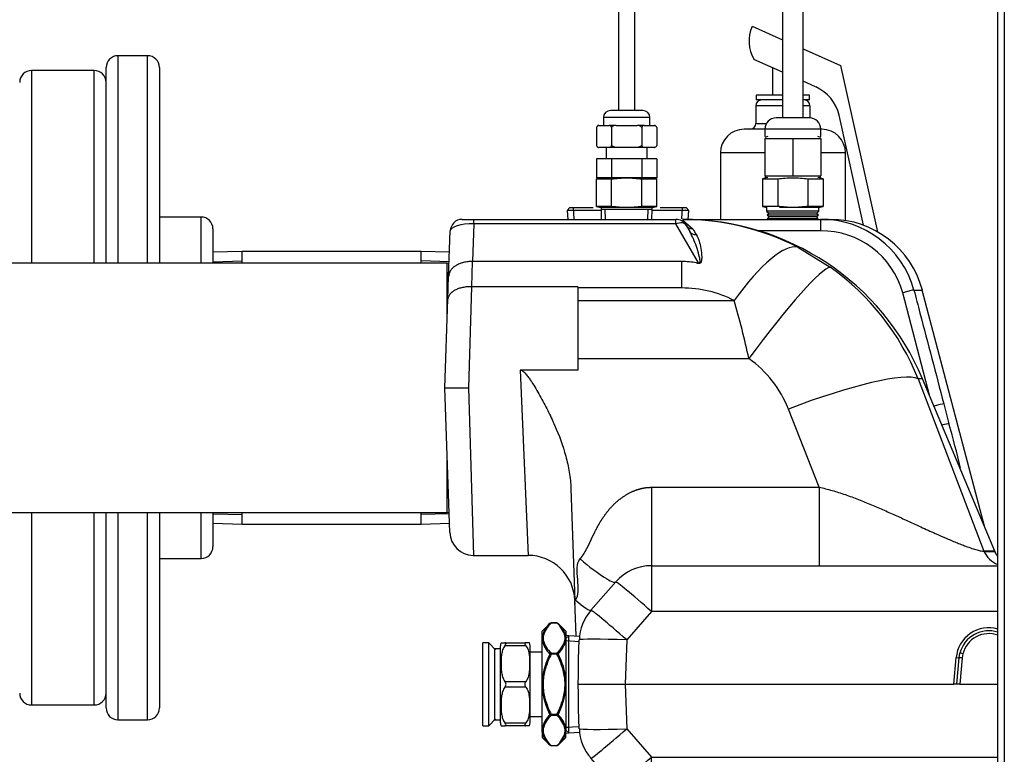
# Model space of a CAD drawing. Units: inches. Extents: x 5 to 287, y 6 to 55.
# Drawn here: x 26 to 36, y 18 to 26 of the extents above; entities that cross this region are included whole.
import ezdxf
from ezdxf.lldxf.tags import DXFTag

# ---------------------------------------------------------------- set-up
doc = ezdxf.new("R2010")
doc.units = ezdxf.units.IN
doc.header["$MEASUREMENT"] = 0
for name, color, linetype in [('BRS20006', 7, 'Continuous'), ('BRS2400', 7, 'Continuous'), ('BRS2404', 7, 'Continuous'), ('BRS2405', 7, 'Continuous'), ('C__USERS_TRALLS_', 7, 'Continuous'), ('CPN1262', 7, 'Continuous'), ('JKE60125', 7, 'Continuous'), ('RLV2001', 7, 'Continuous'), ('TST20017', 7, 'Continuous'), ('TST2050', 7, 'Continuous'), ('TST2300', 7, 'Continuous'), ('WTR40002', 7, 'Continuous')]:
    doc.layers.add(name, color=color, linetype=linetype)
tags = doc.linetypes.add('HIDDEN2', pattern=[0.1875, 0.125, -0.0625]).pattern_tags.tags
tags[6:7] = [DXFTag(74, 4), DXFTag(75, 0), DXFTag(340, '0'), DXFTag(46, 0.0), DXFTag(50, 0.0), DXFTag(44, 0.0), DXFTag(45, 0.0)]
tags[4:5] = [DXFTag(74, 4), DXFTag(75, 0), DXFTag(340, '0'), DXFTag(46, 0.0), DXFTag(50, 0.0), DXFTag(44, 0.0), DXFTag(45, 0.0)]

# ---------------------------------------------------------------- blocks, each defined once
blk = doc.blocks.new('SE16')
at = {"layer": 'JKE60125', "color": 7, "linetype": 'Continuous'}
for p, q in [((36.299, 8.476), (36.299, 28.158)), ((36.367, 28.158), (36.367, 8.476))]:
    blk.add_line(p, q, dxfattribs=at)
blk = doc.blocks.new('SE36')
at = {"layer": 'TST20017', "color": 7, "linetype": 'Continuous'}
for p, q in [((34.002, 28.436), (34.002, 28.79)), ((34.002, 28.79), (34.089, 28.79)), ((34.089, 28.436), (34.089, 28.79)), ((34.12, 28.79), (34.089, 28.79)), ((34.12, 28.436), (34.12, 28.79)), ((34.159, 28.79), (34.159, 28.436)), ((34.159, 28.79), (34.191, 28.79)), ((33.825, 28.652), (33.844, 28.672)), ((33.825, 28.396), (33.825, 28.652)), ((33.844, 28.672), (33.923, 28.672)), ((33.923, 28.672), (33.963, 28.632)), ((33.963, 28.632), (33.963, 28.593)), ((33.963, 28.593), (33.903, 28.593)), ((33.903, 28.593), (33.903, 28.396)), ((33.963, 28.042), (33.963, 28.436)), ((34.317, 28.436), (34.317, 28.042)), ((33.825, 28.199), (33.825, 28.396)), ((33.825, 28.396), (33.963, 28.396)), ((33.963, 28.357), (33.903, 28.357)), ((33.903, 28.357), (33.903, 28.16)), ((33.815, 28.199), (33.825, 28.199)), ((33.815, 28.16), (33.815, 28.199)), ((33.903, 28.16), (33.815, 28.16)), ((33.923, 28.042), (33.963, 28.042)), ((33.923, 28.002), (33.923, 28.042)), ((34.071, 28.002), (34.071, 27.833)), ((34.098, 27.833), (34.098, 28.002)), ((34.181, 28.002), (34.181, 27.833)), ((34.317, 28.042), (34.317, 28.042)), ((34.071, 27.833), (34.098, 27.833)), ((34.071, 27.833), (34.071, 27.7)), ((34.098, 27.726), (34.098, 27.833)), ((34.181, 27.833), (34.191, 27.833)), ((34.181, 27.833), (34.181, 27.813)), ((34.071, 27.7), (34.071, 27.554)), ((34.071, 27.554), (34.071, 27.422)), ((34.098, 27.422), (34.098, 27.554)), ((34.181, 27.501), (34.181, 27.422)), ((34.071, 27.422), (34.098, 27.422)), ((34.071, 27.422), (34.071, 27.252)), ((34.098, 27.252), (34.098, 27.422)), ((34.181, 27.422), (34.196, 27.422)), ((34.181, 27.422), (34.181, 27.252)), ((34.208, 27.252), (34.208, 27.41)), ((34.248, 27.252), (34.031, 27.252)), ((34.031, 27.252), (34.031, 26.083)), ((34.248, 26.083), (34.248, 27.252)), ((34.031, 25.914), (34.031, 24.752)), ((34.248, 24.752), (34.248, 25.914)), ((34.317, 24.752), (33.963, 24.752)), ((34.435, 24.634), (33.844, 24.634)), ((33.844, 24.634), (33.844, 24.556)), ((34.435, 24.556), (34.435, 24.634)), ((33.877, 24.556), (33.844, 24.547)), ((33.844, 24.536), (33.844, 24.142)), ((33.844, 24.536), (34.14, 24.536)), ((34.14, 24.536), (34.14, 24.142)), ((34.14, 24.536), (34.435, 24.536)), ((34.435, 24.547), (34.402, 24.556)), ((34.435, 24.536), (34.435, 24.142)), ((33.869, 24.123), (33.821, 24.11)), ((33.821, 24.11), (33.821, 23.82)), ((33.821, 24.11), (33.981, 24.11)), ((33.844, 24.142), (34.14, 24.142)), ((33.844, 24.131), (33.877, 24.123)), ((33.981, 24.11), (33.981, 23.82)), ((34.14, 24.142), (34.435, 24.142)), ((34.299, 24.11), (34.299, 23.82)), ((34.299, 24.11), (34.458, 24.11)), ((34.402, 24.123), (34.435, 24.131)), ((34.458, 24.11), (34.41, 24.123)), ((34.458, 24.11), (34.458, 23.82)), ((33.981, 23.82), (33.821, 23.82)), ((33.821, 23.82), (33.869, 23.808)), ((33.864, 23.808), (33.864, 23.768)), ((34.415, 23.768), (33.864, 23.768)), ((33.864, 23.768), (33.883, 23.751)), ((34.415, 23.808), (34, 23.808)), ((34.458, 23.82), (34.299, 23.82)), ((34.396, 23.751), (34.415, 23.768)), ((34.41, 23.808), (34.458, 23.82)), ((34.415, 23.768), (34.415, 23.808)), ((33.883, 23.746), (33.868, 23.729)), ((34.412, 23.729), (33.868, 23.729)), ((33.868, 23.729), (33.884, 23.714)), ((33.885, 23.704), (33.871, 23.689)), ((34.408, 23.689), (33.871, 23.689)), ((33.871, 23.689), (33.879, 23.683)), ((34.394, 23.749), (33.886, 23.749)), ((34.39, 23.709), (33.889, 23.709)), ((34.395, 23.714), (34.412, 23.729)), ((34.408, 23.689), (34.395, 23.704)), ((34.412, 23.729), (34.396, 23.746)), ((34.401, 23.683), (34.408, 23.689))]:
    blk.add_line(p, q, dxfattribs=at)
for centre, radius, start, end in [((34.086, 26.135), 0.0752, 223.9571, 316.043), ((34.194, 26.031), 0.0752, 43.9571, 136.043), ((34.194, 25.862), 0.0752, 43.9571, 136.043), ((34.086, 25.966), 0.0752, 223.9571, 316.043), ((33.963, 24.634), 0.118, 90, 180), ((34.317, 24.634), 0.118, 0, 90)]:
    blk.add_arc(centre, radius, start, end, dxfattribs=at)
for centre, start_param, end_param in [((34.085, 27.7), 0, 2.315976), ((34.195, 27.7), 1.218862, 1.295177), ((34.085, 27.554), 0, 3.141593), ((34.195, 27.554), 1.218862, 1.295177)]:
    blk.add_ellipse(centre, major_axis=(-0.0138, 0), ratio=0.168479, start_param=start_param, end_param=end_param, dxfattribs=at)
for points, knots in [([(33.981, 24.11), (34.007, 24.113), (34.034, 24.116), (34.087, 24.12), (34.113, 24.121), (34.193, 24.121), (34.246, 24.117), (34.299, 24.11)], [0, 0, 0, 0, 0.25, 0.25, 0.5, 0.5, 1, 1, 1, 1]), ([(34.299, 23.82), (34.246, 23.813), (34.193, 23.809), (34.113, 23.809), (34.087, 23.81), (34.034, 23.814), (34.007, 23.817), (33.981, 23.82)], [0, 0, 0, 0, 0.5, 0.5, 0.75, 0.75, 1, 1, 1, 1])]:
    blk.add_open_spline(points, degree=3, knots=knots, dxfattribs=at)
blk = doc.blocks.new('SE41')
at = {"layer": 'WTR40002', "color": 7, "linetype": 'Continuous'}
for q in [(36.153, 20.186), (36.268, 20.186)]:
    blk.add_line((36.268, 20.186), q, dxfattribs=at)
blk = doc.blocks.new('SE42')
at = {"layer": 'WTR40002', "color": 7, "linetype": 'Continuous'}
for p, q in [((30.657, 23.683), (30.779, 23.683)), ((30.779, 23.683), (32.908, 23.683)), ((30.779, 23.636), (30.779, 23.683)), ((32.908, 23.636), (32.908, 23.683)), ((32.98, 23.683), (32.989, 23.667)), ((32.98, 23.683), (32.98, 23.683)), ((32.989, 23.667), (33.085, 23.584)), ((32.995, 23.683), (33.144, 23.683)), ((33.144, 23.683), (34.43, 23.683)), ((33.144, 23.683), (33.144, 23.678)), ((34.43, 23.683), (34.537, 23.683)), ((34.43, 23.683), (34.43, 23.562)), ((30.515, 23.081), (30.532, 23.562)), ((30.779, 23.636), (30.765, 23.239)), ((32.908, 23.636), (30.779, 23.636)), ((33.146, 23.224), (32.908, 23.636)), ((33.016, 23.62), (33.054, 23.555)), ((34.43, 23.562), (33.784, 23.562)), ((34.192, 23.389), (34.534, 23.179)), ((30.764, 23.239), (30.757, 22.973)), ((30.765, 23.239), (30.764, 23.239)), ((32.97, 23.239), (30.765, 23.239)), ((32.97, 22.96), (32.97, 23.239)), ((30.507, 22.841), (30.515, 23.081)), ((30.756, 22.973), (30.724, 21.907)), ((30.757, 22.973), (30.756, 22.973)), ((31.875, 22.973), (30.757, 22.973)), ((31.875, 22.973), (31.875, 22.095)), ((32.97, 22.96), (31.875, 22.96)), ((35.416, 22.938), (35.504, 22.938)), ((36.163, 20.437), (35.504, 22.938)), ((30.474, 21.908), (30.507, 22.841)), ((31.875, 22.827), (33.522, 22.827)), ((35.584, 21.817), (35.298, 22.91)), ((31.875, 22.215), (33.676, 22.215)), ((31.875, 22.095), (31.267, 22.095)), ((31.267, 22.095), (31.354, 20.141)), ((35.506, 22.003), (35.459, 22.003)), ((35.459, 22.003), (36.153, 20.186)), ((36.268, 20.186), (35.506, 22.003)), ((30.527, 20.382), (30.474, 21.908)), ((30.724, 21.907), (30.777, 20.141)), ((34.418, 20.859), (34.093, 21.684)), ((35.73, 21.739), (35.784, 21.529)), ((32.652, 20.859), (34.418, 20.859)), ((32.652, 20.859), (32.652, 20.033)), ((34.418, 20.859), (34.418, 20.033)), ((31.803, 20.845), (31.844, 19.662)), ((30.777, 20.141), (31.354, 20.141)), ((36.268, 20.186), (36.268, 20.186)), ((32.652, 20.033), (36.299, 20.033)), ((32.652, 20.033), (32.652, 19.55)), ((32.014, 19.563), (32.275, 19.862)), ((31.844, 19.662), (31.85, 19.669)), ((31.857, 19.292), (31.844, 19.662)), ((31.846, 19.627), (31.844, 19.662)), ((32.652, 19.55), (32.391, 19.251)), ((36.299, 19.55), (32.652, 19.55)), ((31.884, 19.046), (31.891, 19.251)), ((32.391, 19.251), (32.375, 18.783)), ((35.892, 19.062), (35.9, 19.112)), ((35.93, 19.105), (35.923, 19.061)), ((35.836, 18.783), (35.861, 19.064)), ((35.867, 18.783), (35.892, 19.062)), ((35.923, 19.061), (35.899, 18.783)), ((31.879, 18.783), (32.375, 18.783)), ((32.375, 18.783), (35.836, 18.783)), ((32.375, 18.783), (32.391, 18.314)), ((35.867, 18.783), (35.836, 18.783)), ((35.899, 18.783), (35.867, 18.783)), ((35.899, 18.783), (36.299, 18.783)), ((31.891, 18.314), (31.884, 18.519)), ((32.391, 18.314), (32.652, 18.015)), ((32.275, 17.704), (32.014, 18.003)), ((32.652, 18.015), (36.299, 18.015)), ((32.652, 17.533), (32.652, 18.015)), ((36.299, 17.533), (32.652, 17.533)), ((35.378, 17.533), (35.378, 17.498)), ((35.381, 17.533), (35.381, 17.498)), ((35.386, 17.502), (35.386, 17.533)), ((35.689, 17.502), (35.689, 17.533)), ((35.694, 17.498), (35.694, 17.533)), ((35.694, 17.498), (35.694, 17.533)), ((35.696, 17.498), (35.696, 17.533)), ((35.383, 17.502), (35.383, 17.498)), ((35.386, 17.502), (35.689, 17.502)), ((35.661, 17.498), (35.661, 17.502)), ((35.691, 17.498), (35.691, 17.502))]:
    blk.add_line(p, q, dxfattribs=at)
for centre, radius, start, end in [((30.657, 23.558), 0.125, 90, 178), ((32.908, 23.558), 0.125, 30, 90), ((32.978, 23.558), 0.125, 88.9742, 90), ((32.976, 21.021), 2.662, 62.8094, 89.9057), ((32.98, 20.944), 2.739, 22.75, 90), ((34.441, 22.673), 1.01, 15.1694, 90.633), ((34.537, 22.683), 1, 14.7499, 90), ((82.663, 53.183), 57.741, 210.83739, 210.90868), ((34.443, 22.676), 0.886, 15.2944, 90.8441), ((32.971, 22.413), 0.826, 79.3171, 90.0862), ((33.138, 23.287), 0.0636, 257.5143, 277.1589), ((32.987, 21.011), 2.664, 21.8716, 54.4817), ((32.975, 21.767), 1.193, 62.6792, 90.2493), ((25.281, 20.426), 8.584, 12.0297, 16.2427), ((32.984, 21.243), 1.194, 21.6509, 54.5286), ((30.662, 33.643), 11.737, 269.08, 270.3012), ((26.396, 18.827), 9.769, 13.2345, 16.0519), ((30.777, 20.391), 0.25, 182, 269.0719), ((31.354, 19.651), 0.49, 2, 90.3909), ((32.652, 19.533), 0.5, 90, 138.882), ((32.391, 19.234), 0.5, 138.882, 178), ((36.203, 19.034), 0.344, 73.7102, 175), ((36.203, 19.035), 0.312, 72.0284, 165.7268), ((36.203, 19.036), 0.281, 69.9507, 165.7268), ((22.931, 19.076), 8.953, 358.1243, 359.8106), ((22.931, 18.49), 8.953, 0.1894, 1.8757), ((32.391, 18.332), 0.5, 182, 221.118), ((32.391, 18.332), 0.5, 190.8605, 191.6013), ((32.652, 18.033), 0.5, 221.118, 270)]:
    blk.add_arc(centre, radius, start, end, dxfattribs=at)
for centre, major_axis, ratio, start_param, end_param in [((32.908, 23.558), (0.108, 0.063), 0.566409, 0, 1.254742), ((30.782, 23.558), (-0.25, 0.004), 0.310598, 4.728083, 6.277183), ((33.088, 23.662), (0.0719, 0.0415), 0.913773, 3.141593, 4.19047), ((33.125, 23.597), (0.0719, 0.0415), 0.861711, 3.141593, 4.205618), ((33.522, 22.05), (0.695, 1.329), 0.270218, 0.065423, 1.093503), ((33.676, 21.955), (0.872, 1.221), 0.101915, 0.085604, 1.428991), ((35.298, 22.906), (0.121, 0.032), 0.033761, 0.214289, 1.561951), ((34.093, 21.423), (1.395, 0.552), 0.161775, 0.150978, 1.506802), ((35.612, 21.707), (0.121, 0.032), 0.033763, 0.207174, 1.43761), ((35.666, 21.497), (0.121, 0.031), 0.0544, 0.20683, 1.180216), ((36.378, 20.283), (0, 0.25), 0.973976, 1.967859, 2.810983), ((31.899, 20.191), (-0.377, 0.329), 0.13168, 1.685239, 3.141593), ((32.652, 19.533), (-0.377, 0.329), 0.026299, 4.735341, 6.283185), ((31.85, 19.707), (-0.165, 0.144), 0.13168, 1.685239, 3.141593), ((32.391, 19.234), (-0.377, 0.329), 0.026299, 4.735341, 6.283185), ((32.391, 19.234), (-0.5, 0.017), 0.034878, 4.713607, 6.283185), ((35.93, 19.104), (-0.0303, 0.0077), 0.033823, 4.720993, 6.283185), ((35.861, 19.065), (0.0311, -0.0027), 0.034767, 4.715431, 6.277623), ((35.923, 19.059), (-0.0311, 0.0027), 0.034767, 4.715431, 6.277623), ((32.391, 18.332), (-0.5, -0.017), 0.034878, 0, 1.569578), ((32.391, 18.332), (-0.377, -0.329), 0.026299, 0, 1.547844), ((32.652, 18.033), (-0.377, -0.329), 0.026299, 0, 1.547844)]:
    blk.add_ellipse(centre, major_axis=major_axis, ratio=ratio, start_param=start_param, end_param=end_param, dxfattribs=at)
for points, degree, knots in [([(32.996, 23.647), (32.995, 23.648), (32.994, 23.65), (32.993, 23.657), (32.992, 23.662), (32.989, 23.667)], 3, [0, 0, 0, 0, 0.5, 0.5, 1, 1, 1, 1]), ([(33.146, 23.224), (33.148, 23.223), (33.151, 23.222), (33.156, 23.222), (33.158, 23.223), (33.162, 23.229), (33.162, 23.233), (33.163, 23.245), (33.162, 23.253), (33.159, 23.277), (33.155, 23.292), (33.144, 23.338), (33.135, 23.368), (33.105, 23.453), (33.082, 23.506), (33.054, 23.555)], 3, [0, 0, 0, 0, 0.015625, 0.015625, 0.03125, 0.03125, 0.0625, 0.0625, 0.125, 0.125, 0.25, 0.25, 0.5, 0.5, 1, 1, 1, 1]), ([(33.122, 23.523), (33.147, 23.481), (33.162, 23.432), (33.177, 23.348), (33.18, 23.318), (33.18, 23.27), (33.18, 23.254), (33.174, 23.233), (33.172, 23.229), (33.167, 23.222), (33.163, 23.219), (33.151, 23.216), (33.145, 23.217), (33.134, 23.22), (33.129, 23.222), (33.124, 23.225)], 3, [0, 0, 0, 0, 0.5, 0.5, 0.75, 0.75, 0.875, 0.875, 0.90625, 0.90625, 0.9375, 0.9375, 0.96875, 0.96875, 1, 1, 1, 1]), ([(30.764, 23.239), (30.748, 23.239), (30.732, 23.239), (30.709, 23.236), (30.701, 23.235), (30.685, 23.232), (30.678, 23.231), (30.655, 23.225), (30.641, 23.22), (30.614, 23.209), (30.602, 23.202), (30.579, 23.188), (30.568, 23.18), (30.555, 23.167), (30.55, 23.162), (30.542, 23.153), (30.539, 23.148), (30.529, 23.134), (30.524, 23.124), (30.519, 23.108), (30.518, 23.103), (30.516, 23.092), (30.515, 23.087), (30.515, 23.081)], 3, [0, 0, 0, 0, 0.125, 0.125, 0.1875, 0.1875, 0.25, 0.25, 0.375, 0.375, 0.5, 0.5, 0.625, 0.625, 0.6875, 0.6875, 0.75, 0.75, 0.875, 0.875, 0.9375, 0.9375, 1, 1, 1, 1]), ([(30.756, 22.973), (30.74, 22.973), (30.724, 22.973), (30.7, 22.971), (30.692, 22.97), (30.677, 22.967), (30.669, 22.966), (30.647, 22.962), (30.633, 22.958), (30.606, 22.948), (30.593, 22.943), (30.57, 22.931), (30.56, 22.924), (30.546, 22.913), (30.542, 22.909), (30.534, 22.902), (30.53, 22.898), (30.521, 22.885), (30.516, 22.877), (30.511, 22.864), (30.509, 22.859), (30.507, 22.85), (30.507, 22.846), (30.507, 22.841)], 3, [0, 0, 0, 0, 0.125, 0.125, 0.1875, 0.1875, 0.25, 0.25, 0.375, 0.375, 0.5, 0.5, 0.625, 0.625, 0.6875, 0.6875, 0.75, 0.75, 0.875, 0.875, 0.9375, 0.9375, 1, 1, 1, 1]), ([(35.416, 22.938), (35.437, 22.857), (35.458, 22.776), (35.479, 22.696), (35.563, 22.377), (35.646, 22.058), (35.73, 21.739)], 3, [0, 0, 0, 0, 0.201633, 0.201633, 0.201633, 1, 1, 1, 1]), ([(31.267, 22.095), (31.275, 22.095), (31.282, 22.092), (31.295, 22.085), (31.301, 22.081), (31.318, 22.066), (31.327, 22.055), (31.345, 22.033), (31.354, 22.021), (31.371, 21.997), (31.379, 21.985), (31.403, 21.948), (31.418, 21.924), (31.447, 21.874), (31.462, 21.849), (31.505, 21.773), (31.532, 21.722), (31.584, 21.618), (31.608, 21.566), (31.678, 21.407), (31.718, 21.299), (31.756, 21.16), (31.763, 21.132), (31.775, 21.075), (31.781, 21.047), (31.795, 20.961), (31.801, 20.903), (31.803, 20.845)], 3, [0, 0, 0, 0, 0.015625, 0.015625, 0.03125, 0.03125, 0.0625, 0.0625, 0.09375, 0.09375, 0.125, 0.125, 0.1875, 0.1875, 0.25, 0.25, 0.375, 0.375, 0.5, 0.5, 0.75, 0.75, 0.8125, 0.8125, 0.875, 0.875, 1, 1, 1, 1]), ([(31.899, 20.104), (31.916, 20.123), (31.931, 20.147), (31.946, 20.168), (31.96, 20.194), (31.972, 20.216), (31.987, 20.245), (31.996, 20.264), (32.013, 20.301), (32.031, 20.341), (32.041, 20.36), (32.057, 20.393), (32.071, 20.421), (32.107, 20.49), (32.145, 20.545), (32.189, 20.611), (32.24, 20.664), (32.297, 20.722), (32.36, 20.764), (32.427, 20.81), (32.5, 20.834), (32.537, 20.846), (32.575, 20.853), (32.614, 20.859), (32.652, 20.859)], 2, [0, 0, 0, 0.0625, 0.0625, 0.125, 0.125, 0.1875, 0.1875, 0.25, 0.25, 0.3125, 0.3125, 0.375, 0.375, 0.5, 0.5, 0.625, 0.625, 0.75, 0.75, 0.875, 0.875, 0.9375, 0.9375, 1, 1, 1]), ([(34.418, 20.859), (34.44, 20.854), (34.486, 20.845), (34.554, 20.826), (34.623, 20.805), (34.716, 20.775), (34.832, 20.732), (34.969, 20.676), (35.103, 20.617), (35.235, 20.558), (35.364, 20.499), (35.5, 20.436), (35.629, 20.378), (35.753, 20.323), (35.843, 20.285), (35.912, 20.257), (35.969, 20.236), (36.028, 20.215), (36.082, 20.198), (36.125, 20.187), (36.144, 20.187), (36.153, 20.186)], 3, [0, 0, 0, 0, 0.029662, 0.061699, 0.092207, 0.125509, 0.190331, 0.255561, 0.321161, 0.387047, 0.452196, 0.516438, 0.59939, 0.660349, 0.729929, 0.764669, 0.798762, 0.85164, 0.902481, 0.951761, 1, 1, 1, 1]), ([(36.268, 20.186), (36.268, 20.186), (36.268, 20.186), (36.268, 20.186), (36.268, 20.186), (36.268, 20.186), (36.268, 20.185), (36.268, 20.185), (36.268, 20.185), (36.268, 20.185), (36.268, 20.185), (36.269, 20.184), (36.269, 20.184), (36.268, 20.184), (36.268, 20.183), (36.267, 20.182), (36.265, 20.182), (36.259, 20.181), (36.253, 20.18), (36.226, 20.178), (36.199, 20.178), (36.163, 20.177)], 3, [0, 0, 0, 0, 0.001953, 0.001953, 0.003906, 0.003906, 0.007812, 0.007812, 0.015625, 0.015625, 0.03125, 0.03125, 0.0625, 0.0625, 0.125, 0.125, 0.25, 0.25, 0.5, 0.5, 1, 1, 1, 1]), ([(36.296, 20.132), (36.292, 20.137), (36.282, 20.156), (36.273, 20.173), (36.268, 20.186)], 3, [0.92467748, 0.92467748, 0.92467748, 0.92467748, 0.94434331, 1, 1, 1, 1])]:
    blk.add_open_spline(points, degree=degree, knots=knots, dxfattribs=at)
blk.add_open_spline([(31.85, 19.669), (31.929, 19.76), (31.819, 20.012), (31.899, 20.104)], degree=3, dxfattribs=at)
blk = doc.blocks.new('SE43')
at = {"layer": 'BRS2400', "color": 7, "linetype": 'Continuous'}
for p, q in [((31.781, 19.295), (31.75, 19.266)), ((31.781, 18.27), (31.781, 19.295)), ((31.894, 19.288), (31.781, 19.295)), ((31.75, 19.266), (31.75, 18.299)), ((31.75, 18.299), (31.781, 18.27)), ((31.781, 18.27), (31.894, 18.277))]:
    blk.add_line(p, q, dxfattribs=at)
at = {"layer": 'BRS2400', "color": 7, "linetype": 'HIDDEN2'}
for p, q in [((31.89, 19.231), (31.75, 19.24)), ((31.89, 18.334), (31.75, 18.326))]:
    blk.add_line(p, q, dxfattribs=at)
blk = doc.blocks.new('SE44')
at = {"layer": 'BRS2405', "color": 7, "linetype": 'Continuous'}
for p, q in [((32.12, 23.777), (31.763, 23.777)), ((33.045, 23.777), (32.659, 23.777))]:
    blk.add_line(p, q, dxfattribs=at)
blk = doc.blocks.new('SE45')
at = {"layer": 'BRS2405', "color": 7, "linetype": 'Continuous'}
for p, q in [((31.792, 23.808), (32.038, 23.808)), ((32.743, 23.808), (33.016, 23.808))]:
    blk.add_line(p, q, dxfattribs=at)
blk = doc.blocks.new('SE46')
at = {"layer": 'BRS2405', "color": 7, "linetype": 'Continuous'}
for p, q in [((31.792, 23.808), (31.763, 23.777)), ((31.763, 23.777), (31.769, 23.683)), ((33.045, 23.777), (33.016, 23.808)), ((33.039, 23.683), (33.045, 23.777))]:
    blk.add_line(p, q, dxfattribs=at)
at = {"layer": 'BRS2405', "color": 7, "linetype": 'HIDDEN2'}
for p, q in [((31.838, 23.687), (31.831, 23.808)), ((32.97, 23.687), (32.977, 23.808))]:
    blk.add_line(p, q, dxfattribs=at)
blk = doc.blocks.new('SE47')
at = {"layer": 'BRS20006', "color": 7, "linetype": 'Continuous'}
blk.add_line((32.648, 23.808), (32.131, 23.808), dxfattribs=at)
blk = doc.blocks.new('SE49')
at = {"layer": 'BRS20006', "color": 7, "linetype": 'Continuous'}
for p, q in [((33.883, 23.751), (33.883, 23.746)), ((33.884, 23.714), (33.885, 23.704))]:
    blk.add_line(p, q, dxfattribs=at)
blk = doc.blocks.new('SE50')
at = {"layer": 'BRS20006', "color": 7, "linetype": 'Continuous'}
for p, q in [((34.396, 23.746), (34.396, 23.751)), ((34.395, 23.704), (34.395, 23.714))]:
    blk.add_line(p, q, dxfattribs=at)
blk = doc.blocks.new('SE51')
at = {"layer": 'BRS20006', "color": 7, "linetype": 'HIDDEN2'}
for p, q in [((33.928, 23.747), (33.927, 23.752)), ((33.929, 23.705), (33.929, 23.715))]:
    blk.add_line(p, q, dxfattribs=at)
blk = doc.blocks.new('SE52')
at = {"layer": 'BRS20006', "color": 7, "linetype": 'HIDDEN2'}
for p, q in [((34.352, 23.747), (34.352, 23.752)), ((34.35, 23.705), (34.351, 23.715))]:
    blk.add_line(p, q, dxfattribs=at)
blk = doc.blocks.new('SE58')
at = {"layer": 'BRS2404', "color": 7, "linetype": 'Continuous'}
for p, q in [((31.583, 19.425), (31.5, 19.342)), ((31.594, 19.428), (31.594, 19.43)), ((31.656, 19.43), (31.594, 19.43)), ((31.656, 19.428), (31.594, 19.428)), ((31.656, 19.428), (31.656, 19.43)), ((31.75, 19.342), (31.667, 19.425)), ((31.5, 19.287), (31.5, 19.342)), ((31.75, 19.342), (31.75, 19.287)), ((31.781, 19.295), (31.75, 19.297)), ((31.5, 19.245), (31.5, 19.287)), ((31.5, 18.826), (31.5, 19.245)), ((31.75, 19.266), (31.75, 19.287)), ((31.583, 19.104), (31.594, 19.099)), ((31.594, 19.112), (31.656, 19.112)), ((31.594, 19.099), (31.594, 19.112)), ((31.656, 19.099), (31.594, 19.099)), ((31.656, 19.112), (31.656, 19.099)), ((31.656, 19.099), (31.667, 19.104)), ((31.5, 18.74), (31.5, 18.826)), ((31.5, 18.826), (31.511, 18.825)), ((31.739, 18.825), (31.75, 18.826)), ((31.5, 18.74), (31.511, 18.741)), ((31.5, 18.321), (31.5, 18.74)), ((31.739, 18.741), (31.75, 18.74)), ((31.583, 18.462), (31.594, 18.467)), ((31.594, 18.467), (31.656, 18.467)), ((31.594, 18.454), (31.594, 18.467)), ((31.656, 18.467), (31.656, 18.454)), ((31.656, 18.467), (31.667, 18.462)), ((31.656, 18.454), (31.594, 18.454)), ((31.5, 18.278), (31.5, 18.321)), ((31.5, 18.278), (31.5, 18.223)), ((31.75, 18.278), (31.75, 18.299)), ((31.75, 18.223), (31.75, 18.278)), ((31.75, 18.268), (31.781, 18.27)), ((31.5, 18.223), (31.583, 18.14)), ((31.667, 18.14), (31.75, 18.223)), ((31.594, 18.138), (31.656, 18.138)), ((31.594, 18.136), (31.594, 18.138)), ((31.594, 18.136), (31.656, 18.136)), ((31.656, 18.138), (31.656, 18.136))]:
    blk.add_line(p, q, dxfattribs=at)
at = {"layer": 'BRS2404', "color": 7, "linetype": 'HIDDEN2'}
for p, q in [((31.777, 19.239), (31.75, 19.24)), ((31.777, 18.327), (31.75, 18.326))]:
    blk.add_line(p, q, dxfattribs=at)
at = {"layer": 'BRS2404', "color": 7, "linetype": 'Continuous'}
for centre, radius, start, end in [((31.762, 19.224), 0.27, 131.6316, 166.3347), ((31.757, 19.235), 0.252, 130.2813, 167.2843), ((31.594, 19.414), 0.0156, 90, 135), ((31.656, 19.414), 0.0156, 45, 90), ((31.493, 19.235), 0.252, 12.7164, 49.7181), ((31.504, 19.233), 0.252, 12.3721, 49.6616), ((31.627, 19.27), 0.118, 169.7822, 190.2178), ((31.623, 19.27), 0.118, 349.7822, 10.2178), ((31.755, 19.3), 0.261, 192.3332, 228.7932), ((31.757, 19.305), 0.252, 192.7164, 229.7181), ((31.493, 19.305), 0.252, 310.2813, 347.2843), ((31.478, 19.311), 0.28, 312.4753, 346.3983), ((32.268, 18.748), 0.772, 152.552, 174.2678), ((31.009, 18.756), 0.745, 5.332, 27.8481), ((32.241, 18.809), 0.745, 185.332, 207.8481), ((30.982, 18.817), 0.772, 332.552, 354.2678), ((31.772, 18.255), 0.28, 132.4753, 166.3983), ((31.495, 18.265), 0.261, 12.3332, 48.7932), ((31.757, 18.261), 0.252, 130.2813, 167.2843), ((31.493, 18.261), 0.252, 12.7164, 49.7181), ((31.746, 18.332), 0.252, 192.3721, 229.6616), ((31.627, 18.296), 0.118, 169.7822, 190.2178), ((31.757, 18.33), 0.252, 192.7164, 229.7181), ((31.493, 18.33), 0.252, 310.2813, 347.2843), ((31.488, 18.342), 0.27, 311.6316, 346.3347), ((31.623, 18.296), 0.118, 349.7822, 10.2178), ((31.594, 18.151), 0.0156, 225, 270), ((31.656, 18.151), 0.0156, 270, 315)]:
    blk.add_arc(centre, radius, start, end, dxfattribs=at)
for centre, major_axis, ratio, start_param, end_param in [((31.594, 19.414), (-0.011, 0.011), 0.774597, 5.371447, 6.283185), ((31.656, 19.414), (-0.011, -0.011), 0.774597, 3.141593, 4.053331), ((31.511, 19.277), (-0.0154, 0.0024), 0.863521, 4.843272, 5.631575), ((31.739, 19.277), (0.0154, 0.0024), 0.863521, 0.65161, 1.439913), ((31.511, 19.236), (-0.0154, -0.0024), 0.863521, 4.581505, 5.369808), ((31.739, 19.236), (-0.0154, 0.0024), 0.863521, 4.05497, 4.843272), ((31.594, 19.099), (-0.011, -0.011), 0.774597, 4.053331, 4.965069), ((31.656, 19.099), (-0.011, 0.011), 0.774597, 4.459709, 5.371447), ((31.594, 18.467), (-0.011, 0.011), 0.774597, 1.318116, 2.229854), ((31.656, 18.467), (-0.011, -0.011), 0.774597, 0.911738, 1.823477), ((31.511, 18.33), (-0.0154, 0.0024), 0.863521, 0.913377, 1.70168), ((31.511, 18.288), (-0.0154, -0.0024), 0.863521, 0.65161, 1.439913), ((31.739, 18.33), (-0.0154, -0.0024), 0.863521, 1.439913, 2.228216), ((31.739, 18.288), (0.0154, -0.0024), 0.863521, 4.843272, 5.631575), ((31.594, 18.151), (-0.011, -0.011), 0.774597, 0, 0.911738), ((31.656, 18.151), (-0.011, 0.011), 0.774597, 2.229854, 3.141593)]:
    blk.add_ellipse(centre, major_axis=major_axis, ratio=ratio, start_param=start_param, end_param=end_param, dxfattribs=at)
for points, knots in [([(31.594, 19.099), (31.572, 19.056), (31.554, 19.011), (31.532, 18.943), (31.526, 18.92), (31.516, 18.872), (31.513, 18.849), (31.511, 18.825)], [0, 0, 0, 0, 0.5, 0.5, 0.75, 0.75, 1, 1, 1, 1]), ([(31.739, 18.825), (31.737, 18.849), (31.734, 18.873), (31.724, 18.92), (31.718, 18.943), (31.696, 19.011), (31.678, 19.056), (31.656, 19.099)], [0, 0, 0, 0, 0.25, 0.25, 0.5, 0.5, 1, 1, 1, 1]), ([(31.511, 18.825), (31.51, 18.811), (31.509, 18.797), (31.509, 18.769), (31.51, 18.755), (31.511, 18.741)], [0, 0, 0, 0, 0.5, 0.5, 1, 1, 1, 1]), ([(31.739, 18.741), (31.74, 18.755), (31.741, 18.769), (31.741, 18.797), (31.74, 18.811), (31.739, 18.825)], [0, 0, 0, 0, 0.5, 0.5, 1, 1, 1, 1]), ([(31.511, 18.741), (31.513, 18.717), (31.516, 18.693), (31.526, 18.646), (31.532, 18.623), (31.554, 18.554), (31.572, 18.51), (31.594, 18.467)], [0, 0, 0, 0, 0.25, 0.25, 0.5, 0.5, 1, 1, 1, 1]), ([(31.656, 18.467), (31.678, 18.51), (31.696, 18.554), (31.718, 18.623), (31.724, 18.646), (31.734, 18.693), (31.737, 18.717), (31.739, 18.741)], [0, 0, 0, 0, 0.5, 0.5, 0.75, 0.75, 1, 1, 1, 1])]:
    blk.add_open_spline(points, degree=3, knots=knots, dxfattribs=at)
blk = doc.blocks.new('SE59')
at = {"layer": 'RLV2001', "color": 7, "linetype": 'Continuous'}
for p, q in [((33.844, 24.383), (33.377, 24.383)), ((34.695, 24.383), (34.435, 24.383))]:
    blk.add_line(p, q, dxfattribs=at)
blk = doc.blocks.new('SE60')
at = {"layer": 'RLV2001', "color": 7, "linetype": 'Continuous'}
for p, q in [((33.844, 24.633), (33.627, 24.633)), ((34.445, 24.633), (34.435, 24.633))]:
    blk.add_line(p, q, dxfattribs=at)
blk = doc.blocks.new('SE61')
at = {"layer": 'RLV2001', "color": 7, "linetype": 'Continuous'}
for p, q in [((34.031, 24.88), (33.751, 24.88)), ((34.321, 24.88), (34.248, 24.88))]:
    blk.add_line(p, q, dxfattribs=at)
blk = doc.blocks.new('SE62')
at = {"layer": 'RLV2001', "color": 7, "linetype": 'Continuous'}
for p, q in [((34.031, 24.993), (33.755, 24.993)), ((34.316, 24.993), (34.248, 24.993))]:
    blk.add_line(p, q, dxfattribs=at)
blk = doc.blocks.new('SE63')
at = {"layer": 'RLV2001', "color": 7, "linetype": 'Continuous'}
for p, q in [((34.031, 24.943), (33.755, 24.943)), ((34.316, 24.943), (34.248, 24.943))]:
    blk.add_line(p, q, dxfattribs=at)
blk = doc.blocks.new('SE64')
at = {"layer": 'RLV2001', "color": 7, "linetype": 'Continuous'}
for p, q in [((34.031, 25.235), (33.731, 25.367)), ((34.38, 25.081), (34.248, 25.139))]:
    blk.add_line(p, q, dxfattribs=at)
blk = doc.blocks.new('SE65')
at = {"layer": 'RLV2001', "color": 7, "linetype": 'Continuous'}
for p, q in [((33.712, 25.718), (34.031, 25.577)), ((34.248, 25.481), (34.643, 25.306))]:
    blk.add_line(p, q, dxfattribs=at)
blk = doc.blocks.new('SE66')
at = {"layer": 'RLV2001', "color": 7, "linetype": 'Continuous'}
for p, q in [((34.643, 25.306), (35.031, 23.552)), ((33.926, 25.281), (33.926, 24.993)), ((33.755, 24.993), (33.755, 24.943)), ((34.316, 24.943), (34.316, 24.993)), ((33.751, 24.88), (33.751, 24.695)), ((34.321, 24.752), (34.321, 24.88)), ((33.751, 24.695), (33.861, 24.695)), ((34.883, 23.621), (34.627, 24.78)), ((33.377, 24.383), (33.377, 23.683)), ((34.695, 23.67), (34.695, 24.383))]:
    blk.add_line(p, q, dxfattribs=at)
for centre, radius, start, end in [((34.065, 25.561), 0.386, 156.1706, 210.1462), ((34.207, 24.687), 0.43, 12.4808, 66.1706), ((33.813, 24.88), 0.0625, 90, 180), ((34.258, 24.88), 0.0625, 0, 90), ((33.688, 24.695), 0.0625, 270, 0), ((33.627, 24.383), 0.25, 90, 180), ((34.445, 24.383), 0.25, 0, 90)]:
    blk.add_arc(centre, radius, start, end, dxfattribs=at)
blk = doc.blocks.new('SE75')
at = {"layer": 'TST2300', "color": 7, "linetype": 'Continuous'}
for p, q in [((30.875, 18.345), (30.875, 19.22)), ((30.938, 19.22), (30.875, 19.22)), ((30.938, 18.345), (30.938, 19.22)), ((31.01, 19.147), (30.938, 19.22)), ((31.061, 18.378), (31.061, 19.188)), ((31.067, 19.22), (31.106, 19.22)), ((31.106, 19.22), (31.329, 19.22)), ((31.329, 19.189), (31.106, 19.189)), ((31.368, 19.22), (31.329, 19.22)), ((31.373, 18.378), (31.373, 19.188)), ((31.061, 19.158), (30.989, 19.158)), ((30.999, 19.158), (30.999, 18.408)), ((31.5, 19.12), (31.373, 19.12)), ((31.106, 18.814), (31.329, 18.814)), ((31.329, 18.752), (31.106, 18.752)), ((30.938, 18.345), (31.01, 18.418)), ((30.989, 18.408), (31.061, 18.408)), ((31.106, 18.377), (31.329, 18.377)), ((31.373, 18.445), (31.5, 18.445)), ((30.875, 18.345), (30.938, 18.345)), ((31.067, 18.345), (31.106, 18.345)), ((31.329, 18.345), (31.106, 18.345)), ((31.368, 18.345), (31.329, 18.345))]:
    blk.add_line(p, q, dxfattribs=at)
for centre, start, end in [((31.161, 19.188), 161.1403, 180), ((31.273, 19.188), 0, 18.8857), ((31.161, 18.378), 180, 198.8857), ((31.273, 18.378), 341.1403, 0)]:
    blk.add_arc(centre, 0.1, start, end, dxfattribs=at)
for points, knots in [([(31.106, 19.189), (31.101, 19.182), (31.096, 19.175), (31.089, 19.16), (31.086, 19.153), (31.078, 19.129), (31.075, 19.114), (31.07, 19.082), (31.069, 19.066), (31.067, 19.034), (31.067, 19.018), (31.067, 18.986), (31.067, 18.97), (31.069, 18.937), (31.07, 18.921), (31.075, 18.89), (31.078, 18.874), (31.086, 18.851), (31.089, 18.843), (31.096, 18.828), (31.101, 18.821), (31.106, 18.814)], [0, 0, 0, 0, 0.0625, 0.0625, 0.125, 0.125, 0.25, 0.25, 0.375, 0.375, 0.5, 0.5, 0.625, 0.625, 0.75, 0.75, 0.875, 0.875, 0.9375, 0.9375, 1, 1, 1, 1]), ([(31.106, 19.189), (31.109, 19.193), (31.112, 19.198), (31.116, 19.203), (31.117, 19.205), (31.118, 19.209), (31.119, 19.211), (31.119, 19.215), (31.117, 19.217), (31.112, 19.22), (31.109, 19.22), (31.106, 19.22)], [0, 0, 0, 0, 0.25, 0.25, 0.375, 0.375, 0.5, 0.5, 0.75, 0.75, 1, 1, 1, 1]), ([(31.329, 19.22), (31.326, 19.22), (31.323, 19.22), (31.319, 19.218), (31.318, 19.217), (31.317, 19.215), (31.316, 19.214), (31.316, 19.209), (31.318, 19.205), (31.323, 19.198), (31.326, 19.193), (31.329, 19.189)], [0, 0, 0, 0, 0.25, 0.25, 0.375, 0.375, 0.5, 0.5, 0.75, 0.75, 1, 1, 1, 1]), ([(31.329, 19.189), (31.334, 19.182), (31.339, 19.175), (31.346, 19.16), (31.349, 19.153), (31.357, 19.129), (31.36, 19.114), (31.365, 19.082), (31.366, 19.066), (31.368, 19.034), (31.368, 19.018), (31.368, 18.986), (31.368, 18.97), (31.366, 18.937), (31.365, 18.921), (31.36, 18.89), (31.357, 18.874), (31.349, 18.851), (31.346, 18.843), (31.339, 18.828), (31.334, 18.821), (31.329, 18.814)], [0, 0, 0, 0, 0.0625, 0.0625, 0.125, 0.125, 0.25, 0.25, 0.375, 0.375, 0.5, 0.5, 0.625, 0.625, 0.75, 0.75, 0.875, 0.875, 0.9375, 0.9375, 1, 1, 1, 1]), ([(31.106, 18.752), (31.109, 18.756), (31.112, 18.761), (31.116, 18.769), (31.117, 18.771), (31.118, 18.777), (31.119, 18.78), (31.119, 18.789), (31.117, 18.795), (31.112, 18.805), (31.109, 18.81), (31.106, 18.814)], [0, 0, 0, 0, 0.25, 0.25, 0.375, 0.375, 0.5, 0.5, 0.75, 0.75, 1, 1, 1, 1]), ([(31.329, 18.814), (31.326, 18.81), (31.323, 18.805), (31.319, 18.797), (31.318, 18.795), (31.317, 18.789), (31.316, 18.786), (31.316, 18.777), (31.318, 18.771), (31.323, 18.761), (31.326, 18.756), (31.329, 18.752)], [0, 0, 0, 0, 0.25, 0.25, 0.375, 0.375, 0.5, 0.5, 0.75, 0.75, 1, 1, 1, 1]), ([(31.106, 18.752), (31.101, 18.745), (31.096, 18.738), (31.089, 18.723), (31.086, 18.715), (31.078, 18.692), (31.075, 18.676), (31.07, 18.644), (31.069, 18.628), (31.067, 18.596), (31.067, 18.58), (31.067, 18.548), (31.067, 18.532), (31.069, 18.5), (31.07, 18.484), (31.075, 18.452), (31.078, 18.436), (31.086, 18.413), (31.089, 18.405), (31.096, 18.391), (31.101, 18.383), (31.106, 18.377)], [0, 0, 0, 0, 0.0625, 0.0625, 0.125, 0.125, 0.25, 0.25, 0.375, 0.375, 0.5, 0.5, 0.625, 0.625, 0.75, 0.75, 0.875, 0.875, 0.9375, 0.9375, 1, 1, 1, 1]), ([(31.329, 18.752), (31.334, 18.745), (31.339, 18.738), (31.346, 18.723), (31.349, 18.715), (31.357, 18.692), (31.36, 18.676), (31.365, 18.644), (31.366, 18.628), (31.368, 18.596), (31.368, 18.58), (31.368, 18.548), (31.368, 18.532), (31.366, 18.5), (31.365, 18.484), (31.36, 18.452), (31.357, 18.436), (31.349, 18.413), (31.346, 18.405), (31.339, 18.391), (31.334, 18.383), (31.329, 18.377)], [0, 0, 0, 0, 0.0625, 0.0625, 0.125, 0.125, 0.25, 0.25, 0.375, 0.375, 0.5, 0.5, 0.625, 0.625, 0.75, 0.75, 0.875, 0.875, 0.9375, 0.9375, 1, 1, 1, 1]), ([(31.106, 18.345), (31.109, 18.345), (31.112, 18.346), (31.116, 18.348), (31.117, 18.349), (31.118, 18.351), (31.119, 18.352), (31.119, 18.357), (31.117, 18.36), (31.112, 18.368), (31.109, 18.372), (31.106, 18.377)], [0, 0, 0, 0, 0.25, 0.25, 0.375, 0.375, 0.5, 0.5, 0.75, 0.75, 1, 1, 1, 1]), ([(31.329, 18.377), (31.326, 18.372), (31.323, 18.368), (31.319, 18.362), (31.318, 18.361), (31.317, 18.357), (31.316, 18.355), (31.316, 18.351), (31.318, 18.349), (31.323, 18.346), (31.326, 18.345), (31.329, 18.345)], [0, 0, 0, 0, 0.25, 0.25, 0.375, 0.375, 0.5, 0.5, 0.75, 0.75, 1, 1, 1, 1])]:
    blk.add_open_spline(points, degree=3, knots=knots, dxfattribs=at)
blk = doc.blocks.new('SE76')
at = {"layer": 'TST2050', "color": 7, "linetype": 'Continuous'}
for start, end in [(284.8351, 309.4135), (341.2405, 344.7329)]:
    blk.add_arc((32.678, 24.471), 0.03, start, end, dxfattribs=at)
blk = doc.blocks.new('SE77')
at = {"layer": 'TST2050', "color": 7, "linetype": 'Continuous'}
for start, end in [(195.2314, 203.3425), (222.1606, 255.1649)]:
    blk.add_arc((32.101, 24.471), 0.03, start, end, dxfattribs=at)
blk = doc.blocks.new('SE78')
at = {"layer": 'TST2050', "color": 7, "linetype": 'Continuous'}
for start, end in [(39.756, 75.1649), (15.2314, 21.5678)]:
    blk.add_arc((32.678, 24.644), 0.03, start, end, dxfattribs=at)
blk = doc.blocks.new('SE79')
at = {"layer": 'TST2050', "color": 7, "linetype": 'Continuous'}
for start, end in [(158.9726, 164.7329), (104.8351, 130.3506)]:
    blk.add_arc((32.101, 24.644), 0.03, start, end, dxfattribs=at)
blk = doc.blocks.new('SE80')
at = {"layer": 'TST2050', "color": 7, "linetype": 'Continuous'}
for p, q in [((32.04, 28.222), (31.99, 28.222)), ((31.99, 28.222), (31.99, 27.922)), ((32.04, 27.922), (32.04, 28.222)), ((32.79, 28.222), (32.74, 28.222)), ((32.74, 28.222), (32.74, 27.922)), ((32.79, 27.922), (32.79, 28.222)), ((32.04, 27.922), (31.99, 27.922)), ((32.79, 27.922), (32.74, 27.922)), ((32.135, 27.626), (32.166, 27.666)), ((32.644, 27.626), (32.614, 27.666)), ((32.475, 27.222), (32.305, 27.222)), ((32.305, 27.222), (32.305, 26.097)), ((32.475, 26.097), (32.475, 27.222)), ((32.305, 25.928), (32.305, 24.83)), ((32.475, 24.83), (32.475, 25.928)), ((32.56, 24.83), (32.22, 24.83)), ((32.635, 24.755), (32.145, 24.755)), ((32.145, 24.755), (32.145, 24.673)), ((32.635, 24.673), (32.635, 24.755)), ((32.072, 24.652), (32.072, 24.463)), ((32.096, 24.673), (32.093, 24.673)), ((32.096, 24.673), (32.207, 24.673)), ((32.28, 24.673), (32.207, 24.673)), ((32.231, 24.652), (32.231, 24.463)), ((32.28, 24.673), (32.5, 24.673)), ((32.573, 24.673), (32.5, 24.673)), ((32.548, 24.652), (32.548, 24.463)), ((32.573, 24.673), (32.683, 24.673)), ((32.683, 24.673), (32.686, 24.673)), ((32.707, 24.652), (32.707, 24.463)), ((32.093, 24.442), (32.096, 24.442)), ((32.207, 24.442), (32.096, 24.442)), ((32.175, 24.442), (32.175, 24.322)), ((32.28, 24.442), (32.207, 24.442)), ((32.5, 24.442), (32.28, 24.442)), ((32.573, 24.442), (32.5, 24.442)), ((32.683, 24.442), (32.573, 24.442)), ((32.605, 24.322), (32.605, 24.442)), ((32.683, 24.442), (32.686, 24.442)), ((32.072, 24.322), (32.072, 24.122)), ((32.231, 24.322), (32.072, 24.322)), ((32.231, 24.322), (32.231, 24.122)), ((32.548, 24.322), (32.231, 24.322)), ((32.548, 24.322), (32.548, 24.122)), ((32.707, 24.322), (32.548, 24.322)), ((32.707, 24.322), (32.707, 24.122)), ((32.119, 24.122), (32.071, 24.109)), ((32.071, 23.819), (32.071, 24.109)), ((32.071, 24.109), (32.231, 24.109)), ((32.231, 24.122), (32.072, 24.122)), ((32.548, 24.122), (32.231, 24.122)), ((32.231, 23.819), (32.231, 24.109)), ((32.707, 24.122), (32.548, 24.122)), ((32.549, 23.819), (32.549, 24.109)), ((32.549, 24.109), (32.708, 24.109)), ((32.708, 24.109), (32.66, 24.122)), ((32.708, 23.819), (32.708, 24.109)), ((32.231, 23.819), (32.071, 23.819)), ((32.071, 23.819), (32.119, 23.807)), ((32.66, 23.807), (32.119, 23.807)), ((32.12, 23.807), (32.12, 23.787)), ((32.66, 23.787), (32.12, 23.787)), ((32.12, 23.787), (32.123, 23.683)), ((32.708, 23.819), (32.549, 23.819)), ((32.656, 23.683), (32.66, 23.787)), ((32.66, 23.807), (32.708, 23.819)), ((32.66, 23.787), (32.66, 23.807))]:
    blk.add_line(p, q, dxfattribs=at)
at = {"layer": 'TST2050', "color": 7, "linetype": 'HIDDEN2'}
for p, q in [((32.167, 23.684), (32.164, 23.787)), ((32.612, 23.684), (32.615, 23.787))]:
    blk.add_line(p, q, dxfattribs=at)
at = {"layer": 'TST2050', "color": 7, "linetype": 'Continuous'}
for centre, radius, start, end in [((32.363, 27.922), 0.374, 180, 232.315), ((32.363, 27.922), 0.324, 180, 232.315), ((32.416, 27.922), 0.324, 307.685, 0), ((32.416, 27.922), 0.374, 307.685, 0), ((31.822, 27.222), 0.511, 0, 52.315), ((31.822, 27.222), 0.561, 0, 52.315), ((32.957, 27.222), 0.561, 127.685, 180), ((32.957, 27.222), 0.511, 127.685, 180), ((32.347, 26.121), 0.0486, 209.0689, 330.9311), ((32.432, 26.074), 0.0486, 29.0689, 150.9311), ((32.347, 25.956), 0.0508, 213.1526, 326.8474), ((32.432, 25.9), 0.0508, 33.1526, 146.8474), ((32.22, 24.755), 0.075, 90, 180), ((32.56, 24.755), 0.075, 0, 90), ((32.1, 24.644), 0.0294, 97.8683, 164.5787), ((32.203, 24.644), 0.0294, 15.4206, 82.1325), ((32.577, 24.644), 0.0294, 97.8683, 164.5787), ((32.679, 24.644), 0.0294, 15.4206, 82.1325), ((32.1, 24.471), 0.0294, 195.4213, 262.1317), ((32.203, 24.471), 0.0294, 277.8675, 344.5794), ((32.577, 24.471), 0.0294, 195.4213, 262.1317), ((32.679, 24.471), 0.0294, 277.8675, 344.5794)]:
    blk.add_arc(centre, radius, start, end, dxfattribs=at)
for points, knots in [([(32.28, 24.673), (32.27, 24.672), (32.261, 24.671), (32.248, 24.666), (32.244, 24.664), (32.237, 24.659), (32.233, 24.656), (32.231, 24.652)], [0, 0, 0, 0, 0.5, 0.5, 0.75, 0.75, 1, 1, 1, 1]), ([(32.548, 24.652), (32.546, 24.656), (32.543, 24.659), (32.535, 24.664), (32.531, 24.666), (32.518, 24.671), (32.509, 24.672), (32.5, 24.673)], [0, 0, 0, 0, 0.25, 0.25, 0.5, 0.5, 1, 1, 1, 1]), ([(32.28, 24.442), (32.27, 24.442), (32.261, 24.444), (32.248, 24.449), (32.244, 24.45), (32.237, 24.456), (32.233, 24.459), (32.231, 24.463)], [0, 0, 0, 0, 0.5, 0.5, 0.75, 0.75, 1, 1, 1, 1]), ([(32.548, 24.463), (32.546, 24.459), (32.543, 24.456), (32.535, 24.45), (32.531, 24.449), (32.518, 24.444), (32.509, 24.442), (32.5, 24.442)], [0, 0, 0, 0, 0.25, 0.25, 0.5, 0.5, 1, 1, 1, 1]), ([(32.231, 24.109), (32.257, 24.112), (32.284, 24.115), (32.337, 24.119), (32.363, 24.12), (32.443, 24.12), (32.496, 24.116), (32.549, 24.109)], [0, 0, 0, 0, 0.25, 0.25, 0.5, 0.5, 1, 1, 1, 1]), ([(32.549, 23.819), (32.496, 23.812), (32.443, 23.808), (32.363, 23.808), (32.337, 23.809), (32.284, 23.813), (32.257, 23.816), (32.231, 23.819)], [0, 0, 0, 0, 0.5, 0.5, 0.75, 0.75, 1, 1, 1, 1])]:
    blk.add_open_spline(points, degree=3, knots=knots, dxfattribs=at)
blk = doc.blocks.new('SE113')
at = {"layer": 'C__USERS_TRALLS_', "color": 7, "linetype": 'Continuous'}
for p, q in [((26.782, 23.22), (26.782, 25.252)), ((26.782, 18.565), (26.782, 20.595))]:
    blk.add_line(p, q, dxfattribs=at)
blk = doc.blocks.new('SE114')
at = {"layer": 'C__USERS_TRALLS_', "color": 7, "linetype": 'Continuous'}
for p, q in [((26.122, 25.252), (26.122, 23.22)), ((26.122, 20.595), (26.122, 18.565))]:
    blk.add_line(p, q, dxfattribs=at)
blk = doc.blocks.new('SE116')
at = {"layer": 'C__USERS_TRALLS_', "color": 7, "linetype": 'Continuous'}
for p, q in [((26.782, 25.252), (26.122, 25.252)), ((26.122, 18.565), (26.782, 18.565))]:
    blk.add_line(p, q, dxfattribs=at)
for centre, start, end in [((26.122, 25.127), 90, 180), ((26.782, 25.127), 0, 90), ((26.122, 18.69), 180, 270), ((26.782, 18.69), 270, 0)]:
    blk.add_arc(centre, 0.125, start, end, dxfattribs=at)
blk = doc.blocks.new('SE123')
at = {"layer": 'C__USERS_TRALLS_', "color": 7, "linetype": 'Continuous'}
for p, q in [((26.907, 23.22), (26.907, 25.283)), ((26.907, 18.533), (26.907, 20.595))]:
    blk.add_line(p, q, dxfattribs=at)
blk = doc.blocks.new('SE124')
at = {"layer": 'C__USERS_TRALLS_', "color": 7, "linetype": 'Continuous'}
for p, q in [((27.032, 25.408), (27.032, 23.22)), ((27.032, 20.595), (27.032, 18.408))]:
    blk.add_line(p, q, dxfattribs=at)
blk = doc.blocks.new('SE125')
at = {"layer": 'C__USERS_TRALLS_', "color": 7, "linetype": 'Continuous'}
for p, q in [((27.344, 23.22), (27.344, 25.408)), ((27.344, 18.408), (27.344, 20.595))]:
    blk.add_line(p, q, dxfattribs=at)
blk = doc.blocks.new('SE126')
at = {"layer": 'C__USERS_TRALLS_', "color": 7, "linetype": 'Continuous'}
for p, q in [((27.469, 25.283), (27.469, 23.22)), ((27.469, 20.595), (27.469, 18.533))]:
    blk.add_line(p, q, dxfattribs=at)
blk = doc.blocks.new('SE127')
at = {"layer": 'C__USERS_TRALLS_', "color": 7, "linetype": 'Continuous'}
for p, q in [((27.907, 23.22), (27.907, 23.708)), ((27.907, 20.108), (27.907, 20.595))]:
    blk.add_line(p, q, dxfattribs=at)
blk = doc.blocks.new('SE128')
at = {"layer": 'C__USERS_TRALLS_', "color": 7, "linetype": 'Continuous'}
for p, q in [((28.032, 23.583), (28.032, 23.22)), ((28.032, 20.595), (28.032, 20.233))]:
    blk.add_line(p, q, dxfattribs=at)
blk = doc.blocks.new('SE129')
at = {"layer": 'C__USERS_TRALLS_', "color": 7, "linetype": 'Continuous'}
for p, q in [((27.344, 25.408), (27.032, 25.408)), ((27.907, 23.708), (27.469, 23.708)), ((27.469, 20.108), (27.907, 20.108)), ((27.032, 18.408), (27.344, 18.408))]:
    blk.add_line(p, q, dxfattribs=at)
for centre, start, end in [((27.032, 25.283), 90, 180), ((27.344, 25.283), 0, 90), ((27.907, 23.583), 0, 90), ((27.907, 20.233), 270, 0), ((27.032, 18.533), 180, 270), ((27.344, 18.533), 270, 0)]:
    blk.add_arc(centre, 0.125, start, end, dxfattribs=at)
blk = doc.blocks.new('SE130')
at = {"layer": 'C__USERS_TRALLS_', "color": 7, "linetype": 'Continuous'}
for p, q in [((28.34, 23.22), (28.34, 23.346)), ((28.34, 20.471), (28.34, 20.595))]:
    blk.add_line(p, q, dxfattribs=at)
blk = doc.blocks.new('SE131')
at = {"layer": 'C__USERS_TRALLS_', "color": 7, "linetype": 'Continuous'}
for p, q in [((30.224, 23.22), (30.224, 23.346)), ((30.224, 20.471), (30.224, 20.595))]:
    blk.add_line(p, q, dxfattribs=at)
blk = doc.blocks.new('SE132')
at = {"layer": 'C__USERS_TRALLS_', "color": 7, "linetype": 'Continuous'}
for p, q in [((28.34, 23.346), (28.032, 23.336)), ((30.224, 23.346), (28.34, 23.346)), ((30.524, 23.337), (30.224, 23.346)), ((28.032, 20.48), (28.34, 20.471)), ((28.34, 20.471), (30.224, 20.471)), ((30.224, 20.471), (30.524, 20.48))]:
    blk.add_line(p, q, dxfattribs=at)
at = {"layer": 'C__USERS_TRALLS_', "color": 7, "linetype": 'HIDDEN2'}
for p, q in [((28.035, 23.236), (28.34, 23.246)), ((30.521, 23.237), (30.224, 23.246)), ((28.035, 20.58), (28.34, 20.571)), ((30.521, 20.58), (30.224, 20.571))]:
    blk.add_line(p, q, dxfattribs=at)
blk = doc.blocks.new('SE137')
at = {"layer": 'C__USERS_TRALLS_', "color": 7, "linetype": 'Continuous'}
for p, q in [((30.5, 22.652), (30.5, 23.22)), ((30.5, 20.595), (30.5, 21.163))]:
    blk.add_line(p, q, dxfattribs=at)
blk = doc.blocks.new('SE138')
at = {"layer": 'C__USERS_TRALLS_', "color": 7, "linetype": 'Continuous'}
for p, q in [((24, 23.22), (23.75, 23.199)), ((24, 20.595), (24, 23.22)), ((30.5, 23.22), (24, 23.22)), ((30.52, 23.219), (30.5, 23.22)), ((23.75, 20.617), (24, 20.595)), ((24, 20.595), (30.5, 20.595)), ((30.5, 20.595), (30.52, 20.597))]:
    blk.add_line(p, q, dxfattribs=at)

msp = doc.modelspace()

# ---------------------------------------------------------------- block references
at = {"layer": 'CPN1262'}
for name in ['SE36', 'SE80', 'SE16', 'SE66', 'SE65', 'SE129', 'SE124', 'SE125', 'SE64', 'SE116', 'SE114', 'SE113', 'SE123', 'SE126', 'SE62', 'SE63', 'SE61', 'SE79', 'SE78', 'SE60', 'SE77', 'SE76', 'SE59', 'SE46', 'SE44', 'SE45', 'SE47', 'SE49', 'SE51', 'SE52', 'SE50', 'SE127', 'SE42', 'SE128', 'SE132', 'SE130', 'SE131', 'SE138', 'SE137', 'SE41', 'SE58', 'SE43', 'SE75']:
    msp.add_blockref(name, (0, 0), dxfattribs=at)

doc.saveas('drawing.dxf')
